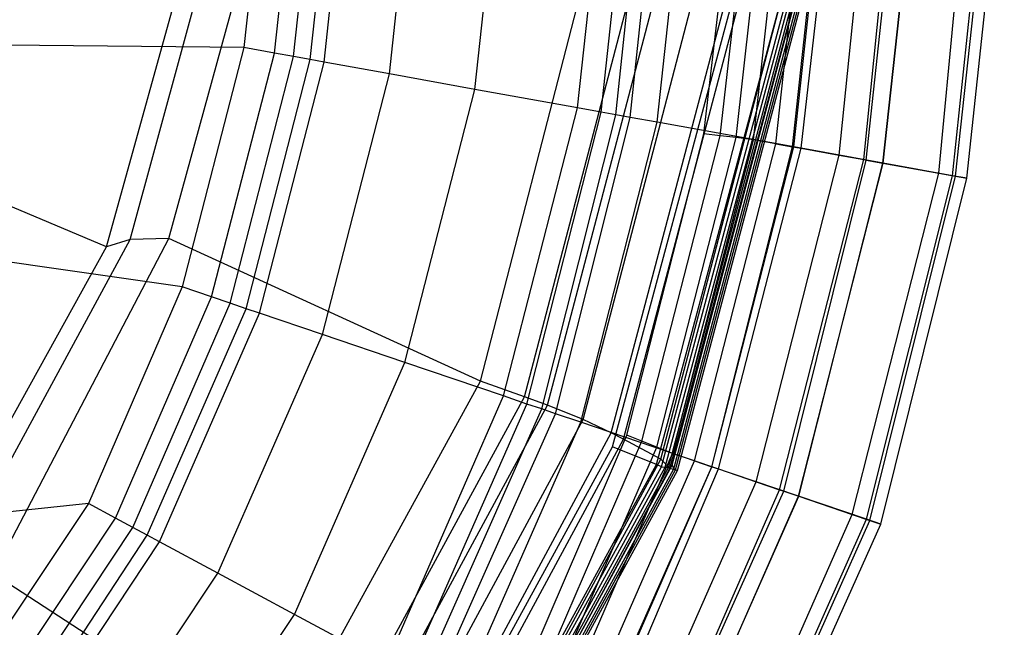
# Model space of a CAD drawing. Extents: x -10.1 to 10.1, y -14 to 14.
# Drawn here: x 7.8 to 10.1, y 10.7 to 12.1 of the extents above; entities that cross this region are included whole.
import ezdxf

# ---------------------------------------------------------------- set-up
doc = ezdxf.new("R2010")
doc.units = 0
doc.layers.get('0').update_dxf_attribs({"color": 9, "linetype": 'CONTINUOUS'})

# ---------------------------------------------------------------- blocks, each defined once
blk = doc.blocks.new('*U6')
at = {"color": 251}
for points in [[(8.4062, 12.6023, 13.0358), (8.3448, 12.0419, 13.0387)], [(8.4139, 12.0293, 13.0373), (8.4763, 12.5993, 13.0344)], [(8.4577, 12.0214, 13.0282), (8.5206, 12.5976, 13.0258)], [(8.4954, 12.0146, 13.0035), (8.5586, 12.5961, 13.0022)], [(8.527, 12.0088, 12.9724), (8.5901, 12.5948, 12.9711)], [(8.6755, 11.982, 12.7877), (8.7403, 12.5888, 12.7857)], [(8.8697, 11.9469, 12.632), (8.9383, 12.5809, 12.6301)], [(9.1026, 11.9048, 12.5177), (9.1755, 12.5715, 12.5168)], [(9.1567, 11.895, 12.4817), (9.2294, 12.5693, 12.48)], [(9.1898, 11.8891, 12.4314), (9.2619, 12.568, 12.4302)], [(9.2224, 11.8832, 12.2889), (9.2952, 12.5667, 12.2878)], [(9.2839, 11.8721, 12.2078), (9.3589, 12.5642, 12.2065)], [(9.3898, 11.846, 10.6538), (9.4732, 12.5598, 10.6537)], [(9.4267, 11.8416, 10.6416), (9.5084, 12.5583, 10.6404)], [(9.4632, 11.8373, 10.6275), (9.5436, 12.5569, 10.6265)], [(9.5025, 11.8325, 10.6248), (9.5819, 12.5553, 10.625)], [(9.5532, 11.8234, 10.6424), (9.633, 12.5532, 10.6435)], [(9.5915, 11.8165, 10.6799), (9.6706, 12.5517, 10.6812)], [(9.5941, 11.816, 12.0685), (9.6743, 12.5516, 12.0674)], [(9.6106, 11.813, 10.7355), (9.695, 12.5508, 10.7344)], [(9.6974, 11.7973, 11.0363), (9.7738, 12.5476, 11.0384)], [(9.753, 11.7873, 11.18), (9.8297, 12.5454, 11.1817)], [(9.7586, 11.7863, 11.2656), (9.8405, 12.545, 11.2661)], [(9.7967, 11.7794, 11.3341), (9.8798, 12.5434, 11.3348)], [(9.7975, 11.7792, 11.9169), (9.8804, 12.5434, 11.9157)], [(9.9234, 11.7565, 11.4288), (9.998, 12.5392, 11.4201)], [(9.9547, 11.7508, 11.7256), (10.0379, 12.5386, 11.731)], [(9.9616, 11.7496, 11.4865), (10.047, 12.5367, 11.487)], [(9.987, 11.745, 11.6149), (10.0725, 12.5357, 11.6148)], [(8.0326, 11.589, -0.6118), (8.2228, 12.2748, -0.6055)], [(8.0864, 11.6054, -0.6828), (8.268, 12.2721, -0.682)], [(8.1742, 11.608, -0.7061), (8.3536, 12.2624, -0.7061)], [(8.8826, 11.2837, -0.7049), (9.1136, 12.1798, -0.7056)], [(8.9826, 11.248, -0.6563), (9.2258, 12.1802, -0.6647)], [(9.0342, 11.2292, -0.5741), (9.2844, 12.1803, -0.5811)], [(9.1159, 11.1967, -0.4523), (9.3714, 12.1776, -0.4575)], [(9.1793, 11.1663, -0.2925), (9.4452, 12.1707, -0.296)], [(9.182, 11.1346, 10.7189), (9.4569, 12.1582, 10.7189)], [(9.2073, 11.1519, -0.0166), (9.475, 12.1667, -0.0212)], [(9.2921, 11.1065, 0.109), (9.5665, 12.1534, 0.1044)], [(9.3181, 11.0933, 0.9123), (9.5976, 12.1491, 0.9126)], [(9.2823, 11.0943, 2.77), (9.5625, 12.1397, 2.7702)], [(9.2938, 11.0896, 1.8584), (9.574, 12.1376, 1.8585)], [(9.3021, 11.0888, 1.4877), (9.5825, 12.1396, 1.4878)], [(9.3095, 11.0881, 1.1847), (9.5898, 12.1415, 1.1849)], [(9.3127, 11.0855, 0.1734), (9.594, 12.1408, 0.171)], [(9.3214, 11.0847, 0.6638), (9.602, 12.1425, 0.664)], [(9.3254, 11.0821, 0.4694), (9.6063, 12.1414, 0.4696)], [(9.3302, 11.0809, 0.2605), (9.6112, 12.1418, 0.2601)], [(8.3448, 12.0419, 13.0387), (7.4928, 12.0506, 13.0558)], [(8.3448, 12.0419, 13.0387), (8.2047, 11.4982, 13.0433)], [(8.4139, 12.0293, 13.0373), (8.3448, 12.0419, 13.0387)], [(8.2711, 11.4753, 13.0419), (8.4139, 12.0293, 13.0373)], [(8.3137, 11.4609, 13.0313), (8.4577, 12.0214, 13.0282)], [(8.3501, 11.4486, 13.0051), (8.4954, 12.0146, 13.0035)], [(8.4577, 12.0214, 13.0282), (8.4139, 12.0293, 13.0373)], [(8.4954, 12.0146, 13.0035), (8.4577, 12.0214, 13.0282)], [(8.527, 12.0088, 12.9724), (8.4954, 12.0146, 13.0035)], [(8.3803, 11.4383, 12.9732), (8.527, 12.0088, 12.9724)], [(8.6755, 11.982, 12.7877), (8.527, 12.0088, 12.9724)], [(8.5236, 11.3896, 12.789), (8.6755, 11.982, 12.7877)], [(8.8697, 11.9469, 12.632), (8.6755, 11.982, 12.7877)], [(8.7101, 11.3263, 12.6332), (8.8697, 11.9469, 12.632)], [(9.1026, 11.9048, 12.5177), (8.8697, 11.9469, 12.632)], [(8.9343, 11.2502, 12.5192), (9.1026, 11.9048, 12.5177)], [(9.1567, 11.895, 12.4817), (9.1026, 11.9048, 12.5177)], [(8.9879, 11.232, 12.4844), (9.1567, 11.895, 12.4817)], [(9.0214, 11.2207, 12.4333), (9.1898, 11.8891, 12.4314)], [(9.053, 11.2099, 12.2908), (9.2224, 11.8832, 12.2889)], [(9.1898, 11.8891, 12.4314), (9.1567, 11.895, 12.4817)], [(9.2224, 11.8832, 12.2889), (9.1898, 11.8891, 12.4314)], [(9.2839, 11.8721, 12.2078), (9.2224, 11.8832, 12.2889)], [(9.11, 11.1905, 12.2101), (9.2839, 11.8721, 12.2078)], [(9.5941, 11.816, 12.0685), (9.2839, 11.8721, 12.2078)], [(9.2151, 11.1609, 10.6539), (9.3898, 11.846, 10.6538)], [(9.2489, 11.1474, 10.6412), (9.4267, 11.8416, 10.6416)], [(9.2829, 11.1339, 10.629), (9.4632, 11.8373, 10.6275)], [(9.4267, 11.8416, 10.6416), (9.3898, 11.846, 10.6538)], [(9.4632, 11.8373, 10.6275), (9.4267, 11.8416, 10.6416)], [(9.5025, 11.8325, 10.6248), (9.4632, 11.8373, 10.6275)], [(9.3187, 11.1197, 10.6244), (9.5025, 11.8325, 10.6248)], [(9.3688, 11.1027, 10.6396), (9.5532, 11.8234, 10.6424)], [(9.4081, 11.0894, 12.0711), (9.5941, 11.816, 12.0685)], [(9.4083, 11.0893, 10.6767), (9.5915, 11.8165, 10.6799)], [(9.4228, 11.0844, 10.7354), (9.6106, 11.813, 10.7355)], [(9.5532, 11.8234, 10.6424), (9.5025, 11.8325, 10.6248)], [(9.5532, 11.8234, 10.6424), (9.5915, 11.8165, 10.6799)], [(9.5915, 11.8165, 10.6799), (9.6106, 11.813, 10.7355)], [(9.7975, 11.7792, 11.9169), (9.5941, 11.816, 12.0685)], [(9.6106, 11.813, 10.7355), (9.6974, 11.7973, 11.0363)], [(9.5088, 11.0552, 11.0353), (9.6974, 11.7973, 11.0363)], [(9.6974, 11.7973, 11.0363), (9.753, 11.7873, 11.18)], [(9.5615, 11.0373, 11.1795), (9.753, 11.7873, 11.18)], [(9.5713, 11.034, 11.2637), (9.7586, 11.7863, 11.2656)], [(9.6052, 11.0225, 11.9198), (9.7975, 11.7792, 11.9169)], [(9.6056, 11.0223, 11.3309), (9.7967, 11.7794, 11.3341)], [(9.753, 11.7873, 11.18), (9.7586, 11.7863, 11.2656)], [(9.7586, 11.7863, 11.2656), (9.7967, 11.7794, 11.3341)], [(9.7967, 11.7794, 11.3341), (9.9234, 11.7565, 11.4288)], [(9.9547, 11.7508, 11.7256), (9.7975, 11.7792, 11.9169)], [(9.727, 10.9811, 11.4251), (9.9234, 11.7565, 11.4288)], [(9.7596, 10.97, 11.7288), (9.9547, 11.7508, 11.7256)], [(9.7666, 10.9676, 11.4836), (9.9616, 11.7496, 11.4865)], [(9.9234, 11.7565, 11.4288), (9.9616, 11.7496, 11.4865)], [(9.987, 11.745, 11.6149), (9.9547, 11.7508, 11.7256)], [(9.9616, 11.7496, 11.4865), (9.987, 11.745, 11.6149)], [(9.7922, 10.959, 11.6152), (9.987, 11.745, 11.6149)], [(8.0326, 11.589, -0.6118), (7.7213, 11.7204, 1.8132)], [(8.2047, 11.4982, 13.0433), (7.5098, 11.5975, 13.058)], [(7.7046, 10.9024, -0.6805), (8.0864, 11.6054, -0.6828)], [(7.7751, 10.8459, -0.7061), (8.1742, 11.608, -0.7061)], [(8.0864, 11.6054, -0.6828), (8.0326, 11.589, -0.6118)], [(8.1742, 11.608, -0.7061), (8.0864, 11.6054, -0.6828)], [(8.8826, 11.2837, -0.7049), (8.1742, 11.608, -0.7061)], [(7.6689, 10.9333, -0.5993), (8.0326, 11.589, -0.6118)], [(8.2047, 11.4982, 13.0433), (7.9913, 11.0062, 13.0487)], [(8.2711, 11.4753, 13.0419), (8.2047, 11.4982, 13.0433)], [(8.0531, 10.9726, 13.0471), (8.2711, 11.4753, 13.0419)], [(8.0924, 10.9514, 13.033), (8.3137, 11.4609, 13.0313)], [(8.3137, 11.4609, 13.0313), (8.2711, 11.4753, 13.0419)], [(8.3501, 11.4486, 13.0051), (8.3137, 11.4609, 13.0313)], [(8.1252, 10.9338, 13.0041), (8.3501, 11.4486, 13.0051)], [(8.1528, 10.919, 12.9719), (8.3803, 11.4383, 12.9732)], [(8.3803, 11.4383, 12.9732), (8.3501, 11.4486, 13.0051)], [(8.5236, 11.3896, 12.789), (8.3803, 11.4383, 12.9732)], [(8.2854, 10.8477, 12.7867), (8.5236, 11.3896, 12.789)], [(8.7101, 11.3263, 12.6332), (8.5236, 11.3896, 12.789)], [(8.4597, 10.754, 12.6308), (8.7101, 11.3263, 12.6332)], [(8.9343, 11.2502, 12.5192), (8.7101, 11.3263, 12.6332)], [(8.4141, 10.4302, -0.7053), (8.8826, 11.2837, -0.7049)], [(8.9826, 11.248, -0.6563), (8.8826, 11.2837, -0.7049)], [(8.5083, 10.3768, -0.6593), (8.9826, 11.248, -0.6563)], [(8.6688, 10.6415, 12.5171), (8.9343, 11.2502, 12.5192)], [(8.7166, 10.6158, 12.4805), (8.9879, 11.232, 12.4844)], [(8.9879, 11.232, 12.4844), (8.9343, 11.2502, 12.5192)], [(9.0342, 11.2292, -0.5741), (8.9826, 11.248, -0.6563)], [(9.0214, 11.2207, 12.4333), (8.9879, 11.232, 12.4844)], [(8.5578, 10.3486, -0.577), (9.0342, 11.2292, -0.5741)], [(8.7456, 10.6003, 12.4305), (9.0214, 11.2207, 12.4333)], [(8.7748, 10.5845, 12.288), (9.053, 11.2099, 12.2908)], [(9.053, 11.2099, 12.2908), (9.0214, 11.2207, 12.4333)], [(9.1159, 11.1967, -0.4523), (9.0342, 11.2292, -0.5741)], [(9.11, 11.1905, 12.2101), (9.053, 11.2099, 12.2908)], [(8.6324, 10.3024, -0.4546), (9.1159, 11.1967, -0.4523)], [(8.8308, 10.5544, 12.2067), (9.11, 11.1905, 12.2101)], [(9.4081, 11.0894, 12.0711), (9.11, 11.1905, 12.2101)], [(9.1793, 11.1663, -0.2925), (9.1159, 11.1967, -0.4523)], [(8.6911, 10.2608, -0.294), (9.1793, 11.1663, -0.2925)], [(9.2073, 11.1519, -0.0166), (9.1793, 11.1663, -0.2925)], [(8.7153, 10.2421, -0.0185), (9.2073, 11.1519, -0.0166)], [(8.9337, 10.5079, 10.6531), (9.2151, 11.1609, 10.6539)], [(8.9647, 10.4883, 10.6428), (9.2489, 11.1474, 10.6412)], [(9.2921, 11.1065, 0.109), (9.2073, 11.1519, -0.0166)], [(9.2489, 11.1474, 10.6412), (9.2151, 11.1609, 10.6539)], [(9.2829, 11.1339, 10.629), (9.2489, 11.1474, 10.6412)], [(8.691, 10.2366, 10.7189), (9.182, 11.1346, 10.7189)], [(8.9945, 10.4693, 10.6267), (9.2829, 11.1339, 10.629)], [(9.0275, 10.4486, 10.625), (9.3187, 11.1197, 10.6244)], [(9.2823, 11.0943, 2.77), (9.182, 11.1346, 10.7189)], [(9.3187, 11.1197, 10.6244), (9.2829, 11.1339, 10.629)], [(9.3688, 11.1027, 10.6396), (9.3187, 11.1197, 10.6244)], [(8.7921, 10.1815, 0.1053), (9.2921, 11.1065, 0.109)], [(9.0725, 10.4244, 10.6435), (9.3688, 11.1027, 10.6396)], [(9.3127, 11.0855, 0.1734), (9.2921, 11.1065, 0.109)], [(9.3688, 11.1027, 10.6396), (9.4083, 11.0893, 10.6767)], [(8.7769, 10.1744, 2.77), (9.2823, 11.0943, 2.77)], [(8.7866, 10.1674, 1.8584), (9.2938, 11.0896, 1.8584)], [(8.795, 10.1648, 1.4877), (9.3021, 11.0888, 1.4877)], [(8.8025, 10.1626, 1.1848), (9.3095, 11.0881, 1.1847)], [(8.8092, 10.1571, 0.1716), (9.3127, 11.0855, 0.1734)], [(8.8125, 10.1657, 0.9124), (9.3181, 11.0933, 0.9123)], [(8.8141, 10.1569, 0.6638), (9.3214, 11.0847, 0.6638)], [(8.8177, 10.1535, 0.4695), (9.3254, 11.0821, 0.4694)], [(8.8222, 10.1514, 0.2604), (9.3302, 11.0809, 0.2605)], [(9.1057, 10.4066, 10.6812), (9.4083, 11.0893, 10.6767)], [(9.109, 10.4048, 12.0672), (9.4081, 11.0894, 12.0711)], [(9.1289, 10.3941, 10.7338), (9.4228, 11.0844, 10.7354)], [(9.2938, 11.0896, 1.8584), (9.2823, 11.0943, 2.77)], [(9.2938, 11.0896, 1.8584), (9.3021, 11.0888, 1.4877)], [(9.3021, 11.0888, 1.4877), (9.3095, 11.0881, 1.1847)], [(9.3095, 11.0881, 1.1847), (9.3181, 11.0933, 0.9123)], [(9.3302, 11.0809, 0.2605), (9.3127, 11.0855, 0.1734)], [(9.3181, 11.0933, 0.9123), (9.3214, 11.0847, 0.6638)], [(9.3214, 11.0847, 0.6638), (9.3254, 11.0821, 0.4694)], [(9.3254, 11.0821, 0.4694), (9.3302, 11.0809, 0.2605)], [(9.6052, 11.0225, 11.9198), (9.4081, 11.0894, 12.0711)], [(9.4083, 11.0893, 10.6767), (9.4228, 11.0844, 10.7354)], [(9.4228, 11.0844, 10.7354), (9.5088, 11.0552, 11.0353)], [(9.2005, 10.3556, 11.037), (9.5088, 11.0552, 11.0353)], [(9.5088, 11.0552, 11.0353), (9.5615, 11.0373, 11.1795)], [(9.2516, 10.3281, 11.1801), (9.5615, 11.0373, 11.1795)], [(9.255, 10.3263, 11.2664), (9.5713, 11.034, 11.2637)], [(9.5615, 11.0373, 11.1795), (9.5713, 11.034, 11.2637)], [(9.5713, 11.034, 11.2637), (9.6056, 11.0223, 11.3309)], [(9.2899, 10.3075, 11.3353), (9.6056, 11.0223, 11.3309)], [(9.2906, 10.3071, 11.9153), (9.6052, 11.0225, 11.9198)], [(9.7596, 10.97, 11.7288), (9.6052, 11.0225, 11.9198)], [(9.6056, 11.0223, 11.3309), (9.727, 10.9811, 11.4251)], [(7.9913, 11.0062, 13.0487), (7.5339, 10.9576, 13.0587)], [(7.9913, 11.0062, 13.0487), (7.714, 10.5907, 13.0506)], [(8.0531, 10.9726, 13.0471), (7.9913, 11.0062, 13.0487)], [(7.7687, 10.5466, 13.0484), (8.0531, 10.9726, 13.0471)], [(8.0924, 10.9514, 13.033), (8.0531, 10.9726, 13.0471)], [(9.4034, 10.2465, 11.4304), (9.727, 10.9811, 11.4251)], [(9.4309, 10.2317, 11.7244), (9.7596, 10.97, 11.7288)], [(9.4369, 10.2285, 11.4876), (9.7666, 10.9676, 11.4836)], [(9.727, 10.9811, 11.4251), (9.7666, 10.9676, 11.4836)], [(9.7922, 10.959, 11.6152), (9.7596, 10.97, 11.7288)], [(9.7666, 10.9676, 11.4836), (9.7922, 10.959, 11.6152)], [(7.8045, 10.5175, 13.0381), (8.0924, 10.9514, 13.033)], [(8.1252, 10.9338, 13.0041), (8.0924, 10.9514, 13.033)], [(9.4591, 10.2165, 11.6148), (9.7922, 10.959, 11.6152)], [(7.8357, 10.4921, 13.0103), (8.1252, 10.9338, 13.0041)], [(7.8585, 10.4735, 12.9742), (8.1528, 10.919, 12.9719)], [(8.1528, 10.919, 12.9719), (8.1252, 10.9338, 13.0041)], [(8.2854, 10.8477, 12.7867), (8.1528, 10.919, 12.9719)], [(8.4141, 10.4302, -0.7053), (7.7751, 10.8459, -0.7061)], [(7.9739, 10.3796, 12.7874), (8.2854, 10.8477, 12.7867)], [(8.4597, 10.754, 12.6308), (8.2854, 10.8477, 12.7867)], [(8.1273, 10.2548, 12.6313), (8.4597, 10.754, 12.6308)], [(8.6688, 10.6415, 12.5171), (8.4597, 10.754, 12.6308)]]:
    blk.add_polyline3d(points, dxfattribs=at)

msp = doc.modelspace()

# ---------------------------------------------------------------- block references
msp.add_blockref('*U6', (0, 0))

doc.saveas('drawing.dxf')
